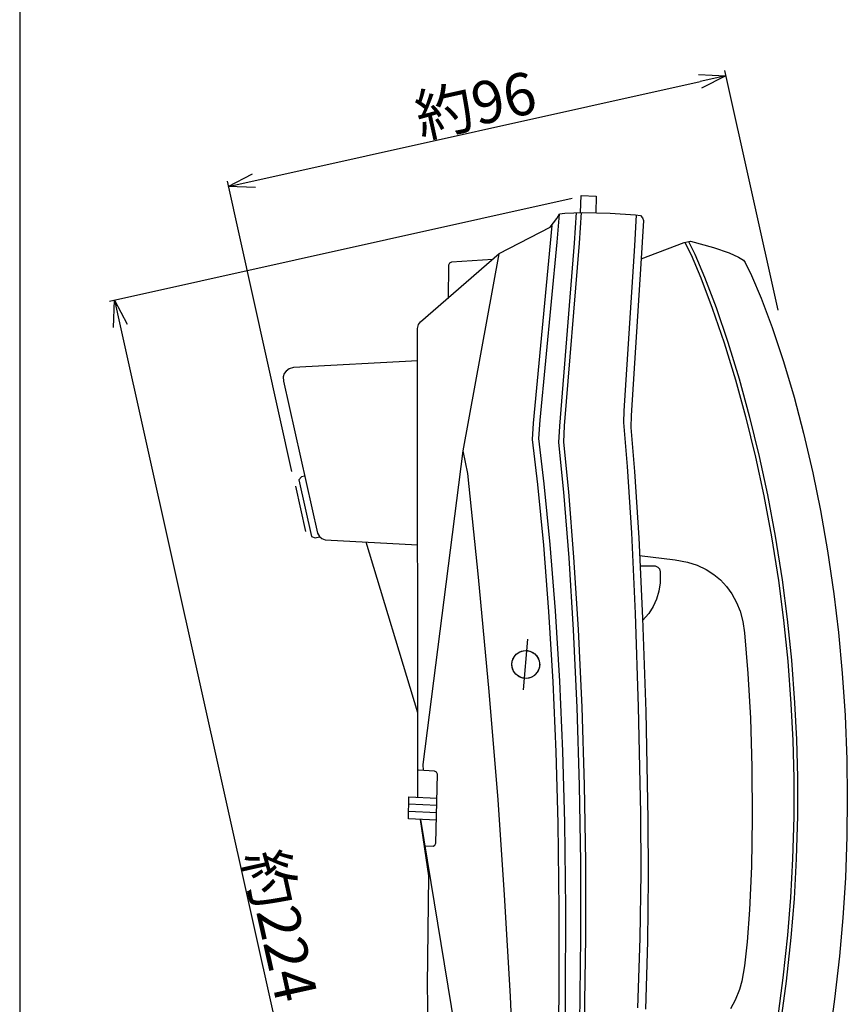
# Model space of a CAD drawing. Extents: x 0 to 400, y 0 to 607.
# Drawn here: x 0 to 157, y 175 to 361 of the extents above; entities that cross this region are included whole.
import ezdxf

# ---------------------------------------------------------------- set-up
doc = ezdxf.new("R2010")
doc.units = 0
doc.layers.get('0').update_dxf_attribs({"linetype": 'CONTINUOUS'})
doc.styles.get("Standard").update_dxf_attribs({"font": 'txt', "height": 2, "bigfont": 'bigfont'})

msp = doc.modelspace()

# ---------------------------------------------------------------- linework, layer by layer
at = {"linetype": 'CONTINUOUS'}
for p, q in [((0, 574), (0, 0)), ((128.672668, 351.014618), (133.844299, 350.792755)), ((133.844299, 350.792755), (128.963654, 349.706848)), ((133.844299, 350.792755), (129.254608, 348.399048)), ((133.627106, 351.76889), (143.732513, 306.348358)), ((44.410858, 330.894104), (128.963654, 349.706848)), ((39.530212, 329.808167), (44.119873, 332.201874)), ((39.313019, 330.784271), (51.54303, 275.820343)), ((39.530212, 329.808167), (44.410858, 330.894104)), ((44.701843, 329.586334), (39.530212, 329.808167)), ((17.015381, 308.064789), (104.720703, 327.57962)), ((106.301849, 324.886627), (106.451935, 328.066864)), ((106.451935, 328.066864), (109.282349, 327.978058)), ((109.282349, 327.978058), (109.22525, 324.825287)), ((102.293091, 324.589813), (103.326996, 324.751587)), ((103.326996, 324.751587), (106.766083, 324.859497)), ((105.474213, 324.856476), (105.082031, 319.089203)), ((106.412842, 324.844513), (106.01947, 319.086212)), ((106.766083, 324.859497), (111.907471, 324.757599)), ((111.907471, 324.757599), (116.750488, 324.443024)), ((100.580566, 322.097198), (101.787354, 323.738983)), ((101.787354, 323.738983), (102.293091, 324.589813)), ((102.237946, 324.544861), (101.802643, 319.242035)), ((116.826569, 324.419067), (116.516785, 318.570923)), ((116.750488, 324.443024), (117.668152, 324.323181)), ((117.668152, 324.323181), (118.058228, 323.867798)), ((118.239197, 323.355499), (117.769135, 315.125519)), ((118.058228, 323.867798), (118.239197, 323.355499)), ((90.90863, 317.08786), (100.580566, 322.097198)), ((100.866089, 322.429718), (97.321838, 284.938019)), ((101.802643, 319.242035), (98.586456, 285.549194)), ((105.082031, 319.089203), (102.306549, 284.404724)), ((106.01947, 319.086212), (103.238007, 284.473633)), ((117.804169, 316.075226), (125.976013, 319.179077)), ((125.976013, 319.179077), (127.133362, 319.40979)), ((126.074585, 319.203064), (127.250214, 316.830231)), ((126.780731, 319.358856), (127.956055, 316.989044)), ((127.133362, 319.40979), (131.484711, 318.211365)), ((116.516785, 318.570923), (114.497223, 287.289856)), ((131.484711, 318.211365), (134.466919, 317.201752)), ((134.466919, 317.201752), (136.275299, 316.404785)), ((75.982971, 304.142242), (90.90863, 317.08786)), ((81.853577, 315.488037), (81.468018, 315.272339)), ((89.706055, 315.982391), (81.853577, 315.488037)), ((90.823303, 317.043304), (83.974518, 279.698181)), ((127.250214, 316.830231), (129.107117, 312.468109)), ((127.956055, 316.989044), (129.812378, 312.623901)), ((136.275299, 316.404785), (137.170807, 315.826599)), ((137.170807, 315.826599), (137.507233, 315.416107)), ((137.507233, 315.416107), (138.716431, 312.950439)), ((81.272675, 314.90683), (81.210663, 308.543365)), ((81.468018, 315.272339), (81.272675, 314.90683)), ((117.769135, 315.125519), (115.915497, 286.38208)), ((129.107117, 312.468109), (131.286102, 306.733795)), ((129.812378, 312.623901), (131.991333, 306.889587)), ((138.716431, 312.950439), (140.532898, 308.642212)), ((17.769684, 303.110382), (17.991486, 308.281982)), ((17.991486, 308.281982), (20.385223, 303.692322)), ((17.991486, 308.281982), (19.077454, 303.401337)), ((140.532898, 308.642212), (142.625885, 303.048737)), ((131.286102, 306.733795), (133.531281, 300.160614)), ((131.991333, 306.889587), (134.236542, 300.316406)), ((75.625824, 303.650909), (75.982971, 304.142242)), ((19.077454, 303.401337), (65.146881, 96.349121)), ((75.380463, 302.868927), (75.625824, 303.650909)), ((75.449371, 214.077042), (75.380463, 302.868927)), ((142.625885, 303.048737), (144.760223, 296.658264)), ((133.531281, 300.160614), (135.668915, 293.188965)), ((134.236542, 300.316406), (136.374176, 293.347748)), ((75.487427, 296.757172), (51.905457, 295.474884)), ((144.760223, 296.658264), (146.77832, 289.884369)), ((50.525818, 294.830719), (50.159698, 294.345398)), ((51.111816, 295.223236), (50.525818, 294.830719)), ((51.905457, 295.474884), (51.111816, 295.223236)), ((50.159698, 294.345398), (49.972748, 293.722229)), ((49.972748, 293.722229), (50.000916, 292.907318)), ((135.668915, 293.188965), (137.592651, 286.19635)), ((136.374176, 293.347748), (138.297607, 286.355103)), ((50.000916, 292.907318), (56.428772, 264.127899)), ((146.77832, 289.884369), (148.583374, 283.083496)), ((98.586456, 285.549194), (98.345276, 282.016937)), ((114.497223, 287.289856), (114.43457, 285.063843)), ((115.915497, 286.38208), (115.852905, 284.162079)), ((137.592651, 286.19635), (139.477112, 278.490662)), ((138.297607, 286.355103), (140.182068, 278.646454)), ((97.321838, 284.938019), (97.126495, 281.849152)), ((102.306549, 284.404724), (102.149872, 281.306885)), ((103.238007, 284.473633), (103.081024, 281.381775)), ((114.43457, 285.063843), (115.146423, 276.720032)), ((115.852905, 284.162079), (116.564758, 275.818237)), ((97.126495, 281.849152), (98.152618, 273.313629)), ((98.345276, 282.016937), (99.375885, 273.451385)), ((148.583374, 283.083496), (150.342651, 275.566589)), ((102.149872, 281.306885), (103.091492, 271.854553)), ((103.081024, 281.381775), (104.022369, 271.926483)), ((83.974518, 279.698181), (76.442932, 220.275223)), ((83.974457, 279.698029), (84.900208, 275.42276)), ((139.477112, 278.490662), (141.047913, 271.189453)), ((140.182068, 278.646454), (141.752838, 271.345276)), ((115.146423, 276.720032), (115.941864, 264.157898)), ((53.424347, 274.764465), (52.933929, 274.235016)), ((53.961243, 274.883911), (53.424347, 274.764465)), ((84.900208, 275.42276), (86.933563, 255.75116)), ((116.564758, 275.818237), (117.360474, 263.253113)), ((150.342651, 275.566589), (151.801086, 268.430145)), ((54.26355, 264.45636), (52.353699, 273.036407)), ((52.933929, 274.235016), (55.322571, 263.501953)), ((98.152618, 273.313629), (99.274323, 261.838989)), ((99.375885, 273.451385), (100.497589, 261.973816)), ((103.091492, 271.854553), (104.074493, 259.466156)), ((104.022369, 271.926483), (105.005341, 259.538055)), ((141.047913, 271.189453), (142.504852, 263.387909)), ((141.752838, 271.345276), (143.210114, 263.543701)), ((151.801086, 268.430145), (153.145386, 260.781433)), ((55.322571, 263.501953), (55.99054, 263.231415)), ((55.99054, 263.231415), (56.828674, 263.41745)), ((56.428772, 264.127899), (56.801178, 263.492798)), ((56.801178, 263.492798), (57.28775, 263.079315)), ((57.28775, 263.079315), (57.884247, 262.869598)), ((115.941864, 264.157898), (116.656403, 248.905334)), ((117.360474, 263.253113), (118.075012, 248.003571)), ((142.504852, 263.387909), (143.808716, 255.110016)), ((143.210114, 263.543701), (144.513947, 255.265808)), ((57.884247, 262.869598), (75.433502, 261.916901)), ((65.617981, 262.440826), (75.384949, 230.100266)), ((99.274323, 261.838989), (100.26062, 249.273849)), ((100.497589, 261.973816), (101.483856, 249.408661)), ((104.074493, 259.466156), (104.92804, 245.774551)), ((105.005341, 259.538055), (105.858612, 245.846451)), ((117.478821, 259.903595), (124.24765, 259.046722)), ((153.145386, 260.781433), (154.339264, 252.644318)), ((117.779907, 257.941223), (120.46579, 257.911255)), ((120.46579, 257.911255), (120.988617, 257.689575)), ((120.988617, 257.689575), (121.301361, 257.327057)), ((124.24765, 259.046722), (126.581818, 258.609314)), ((126.581818, 258.609314), (128.395569, 258.025116)), ((128.395569, 258.025116), (130.095184, 257.231201)), ((86.933563, 255.75116), (88.93158, 234.123138)), ((121.301361, 257.327057), (121.431702, 256.808746)), ((121.431702, 256.808746), (121.405945, 254.717545)), ((130.095184, 257.231201), (131.566223, 256.299438)), ((131.566223, 256.299438), (132.811066, 255.277786)), ((121.405945, 254.717545), (121.171967, 253.114685)), ((132.811066, 255.277786), (134.005554, 254.013489)), ((134.005554, 254.013489), (135.007416, 252.629333)), ((143.808716, 255.110016), (144.774902, 247.653015)), ((144.513947, 255.265808), (145.479858, 247.811783)), ((121.171967, 253.114685), (120.735748, 251.631699)), ((135.007416, 252.629333), (135.89212, 251.002518)), ((154.339264, 252.644318), (155.214386, 245.289185)), ((120.095215, 250.235565), (119.22757, 248.902374)), ((120.735748, 251.631699), (120.095215, 250.235565)), ((135.89212, 251.002518), (136.559326, 249.315765)), ((100.26062, 249.273849), (101.071014, 235.908768)), ((101.483856, 249.408661), (102.294586, 236.0466)), ((116.656403, 248.905334), (117.243317, 231.202087)), ((119.22757, 248.902374), (118.054657, 247.57814)), ((136.559326, 249.315765), (137.076416, 247.401367)), ((118.075012, 248.003571), (118.662231, 230.300262)), ((137.076416, 247.401367), (137.417969, 245.247269)), ((144.774902, 247.653015), (145.574829, 239.878448)), ((145.479858, 247.811783), (146.279785, 240.037216)), ((104.92804, 245.774551), (105.61264, 231.067276)), ((105.858612, 245.846451), (106.543182, 231.139191)), ((137.417969, 245.247269), (138.052521, 237.490662)), ((155.214386, 245.289185), (155.928955, 237.59552)), ((95.528717, 234.397659), (96.313995, 244.054749)), ((93.478607, 240.23497), (93.889648, 240.91507)), ((93.650269, 240.576508), (94.132324, 241.172729)), ((93.889648, 240.91507), (94.462769, 241.430374)), ((94.132324, 241.172729), (94.775879, 241.607101)), ((94.462769, 241.430374), (95.14975, 241.753952)), ((94.775879, 241.607101), (95.515869, 241.83783)), ((95.14975, 241.753952), (95.916443, 241.870789)), ((95.515869, 241.83783), (96.276245, 241.846786)), ((95.916443, 241.870789), (96.686707, 241.756927)), ((96.276245, 241.846786), (97.016541, 241.631104)), ((96.686707, 241.756927), (97.379669, 241.430374)), ((97.016541, 241.631104), (97.65918, 241.217667)), ((97.379669, 241.430374), (97.950989, 240.918045)), ((97.65918, 241.217667), (98.160431, 240.630447)), ((97.950989, 240.918045), (98.34436, 240.282883)), ((93.282379, 239.087524), (93.357849, 239.86647)), ((93.436646, 238.326508), (93.282379, 239.087524)), ((93.291046, 239.482956), (93.478607, 240.23497)), ((93.327911, 238.719009), (93.291046, 239.482956)), ((93.357849, 239.86647), (93.650269, 240.576508)), ((98.160431, 240.630447), (98.467499, 239.932388)), ((98.34436, 240.282883), (98.546295, 239.530914)), ((98.563385, 239.165421), (98.431244, 238.398422)), ((98.467499, 239.932388), (98.563385, 239.165421)), ((98.546295, 239.530914), (98.519653, 238.742966)), ((145.574829, 239.878448), (146.184204, 231.80127)), ((146.279785, 240.037216), (146.88916, 231.957077)), ((93.584045, 237.990952), (93.327911, 238.719009)), ((93.791962, 237.661407), (93.436646, 238.326508)), ((94.043335, 237.367813), (93.584045, 237.990952)), ((94.332733, 237.11615), (93.791962, 237.661407)), ((94.654816, 236.906418), (94.043335, 237.367813)), ((95.00415, 236.74765), (94.332733, 237.11615)), ((97.563934, 237.155106), (96.884735, 236.76561)), ((97.803009, 237.370789), (97.184631, 236.903442)), ((98.088806, 237.715347), (97.563934, 237.155106)), ((98.270081, 238.014954), (97.803009, 237.370789)), ((98.431244, 238.398422), (98.088806, 237.715347)), ((98.519653, 238.742966), (98.270081, 238.014954)), ((138.052521, 237.490662), (138.512115, 229.027008)), ((155.928955, 237.59552), (156.459534, 229.575272)), ((95.375061, 236.639801), (94.654816, 236.906418)), ((95.729492, 236.591843), (95.00415, 236.74765)), ((96.126434, 236.591843), (95.375061, 236.639801)), ((96.49585, 236.645782), (95.729492, 236.591843)), ((96.884735, 236.76561), (96.126434, 236.591843)), ((97.184631, 236.903442), (96.49585, 236.645782)), ((101.071014, 235.908768), (101.651337, 222.657532)), ((102.294586, 236.0466), (102.874298, 222.795364)), ((88.93158, 234.123138), (90.604248, 213.561752)), ((146.184204, 231.80127), (146.528442, 224.84761)), ((146.88916, 231.957077), (147.233398, 225.003403)), ((105.61264, 231.067276), (106.079407, 216.297058)), ((106.543182, 231.139191), (107.010254, 216.368973)), ((117.243317, 231.202087), (117.668762, 211.051117)), ((118.662231, 230.300262), (119.091248, 209.930603)), ((156.459534, 229.575272), (156.783081, 221.237442)), ((138.512115, 229.027008), (138.789825, 219.793396)), ((146.528442, 224.84761), (146.709106, 217.699188)), ((147.233398, 225.003403), (147.414063, 217.85498)), ((101.651337, 222.657532), (102.023438, 209.151657)), ((102.874298, 222.795364), (103.246399, 209.28949)), ((76.442932, 220.275223), (76.470398, 219.142181)), ((156.783081, 221.237442), (156.877777, 214.053101)), ((78.628418, 219.026443), (75.602783, 219.185211)), ((78.998413, 218.825699), (78.628418, 219.026443)), ((78.907928, 205.385696), (79.210236, 218.463181)), ((79.210236, 218.463181), (78.998413, 218.825699)), ((138.789825, 219.793396), (138.857239, 210.092377)), ((146.709106, 217.699188), (146.711182, 210.368011)), ((147.414063, 217.85498), (147.416168, 210.523788)), ((106.079407, 216.297058), (106.330444, 201.829483)), ((107.010254, 216.368973), (107.261627, 201.901382)), ((73.674835, 210.004105), (73.741425, 214.170486)), ((79.105286, 212.514282), (73.719238, 212.780563)), ((73.741425, 214.170486), (79.138062, 213.90416)), ((90.604248, 213.561752), (91.854767, 195.56488)), ((156.877777, 214.053101), (156.799286, 206.661972)), ((79.071472, 211.127609), (73.697052, 211.392883)), ((117.668762, 211.051117), (117.7146, 199.723297)), ((79.037659, 209.738876), (73.674835, 210.004105)), ((75.995819, 209.867737), (84.087585, 160.574249)), ((77.534576, 199.202011), (75.99585, 209.867706)), ((102.023438, 209.151657), (102.212189, 192.835541)), ((103.246399, 209.28949), (103.434845, 192.973328)), ((119.091248, 209.930603), (119.147888, 198.836472)), ((138.857239, 210.092377), (138.706238, 200.948654)), ((146.711182, 210.368011), (146.500885, 202.386749)), ((147.416168, 210.523788), (147.199829, 202.398727)), ((78.717102, 205.020203), (78.907928, 205.385696)), ((156.799286, 206.661972), (156.517639, 198.815536)), ((76.814056, 204.86441), (78.370453, 204.819473)), ((78.370453, 204.819473), (78.717102, 205.020203)), ((106.330444, 201.829483), (106.334351, 187.49968)), ((107.261627, 201.901382), (107.265503, 187.571594)), ((146.500885, 202.386749), (146.105438, 195.046555)), ((147.199829, 202.398727), (146.786407, 194.848846)), ((117.7146, 199.723297), (117.529449, 187.352905)), ((138.706238, 200.948654), (138.358429, 192.733704)), ((77.329651, 178.406876), (77.534576, 199.202011)), ((119.147888, 198.836472), (118.998077, 186.744705)), ((156.517639, 198.815536), (156.047882, 191.244659)), ((91.854767, 195.56488), (92.946808, 176.312714)), ((146.105438, 195.046555), (145.536774, 187.90715)), ((146.786407, 194.848846), (146.190796, 187.514679)), ((102.212189, 192.835541), (102.181335, 176.043076)), ((103.434845, 192.973328), (103.404297, 176.180862)), ((138.358429, 192.733704), (137.914124, 186.648834)), ((156.047882, 191.244659), (155.410034, 183.955444)), ((106.334351, 187.49968), (106.091675, 171.186584)), ((107.265503, 187.571594), (107.023132, 171.258499)), ((117.529449, 187.352905), (117.100128, 174.143616)), ((118.998077, 186.744705), (118.619995, 173.885971)), ((137.914124, 186.648834), (137.398193, 182.103928)), ((145.536774, 187.90715), (144.679626, 179.844971)), ((146.190796, 187.514679), (145.292328, 179.242767)), ((155.410034, 183.955444), (154.479187, 175.824326)), ((137.398193, 182.103928), (136.899048, 179.242767)), ((136.899048, 179.242767), (136.458954, 177.639908)), ((144.679626, 179.844971), (143.64093, 172.09436)), ((145.292328, 179.242767), (144.204773, 171.300415)), ((77.446808, 171.351334), (77.329651, 178.406876)), ((136.458954, 177.639908), (135.617676, 175.608643)), ((92.946808, 176.312714), (93.907013, 155.15509)), ((102.181335, 176.043076), (101.938965, 160.278198)), ((103.404297, 176.180862), (103.143646, 159.616104)), ((135.617676, 175.608643), (134.724579, 173.99678)), ((154.479187, 175.824326), (153.378174, 168.10672))]:
    msp.add_line(p, q, dxfattribs=at)

# ---------------------------------------------------------------- texts
for s, rotation, p in [('約96', 12.544586, (76.034027, 338.95459)), ('約224', 282.544586, (42.416504, 203.111725))]:
    msp.add_text(s, height=8, rotation=rotation).set_placement(p)

doc.saveas('drawing.dxf')
